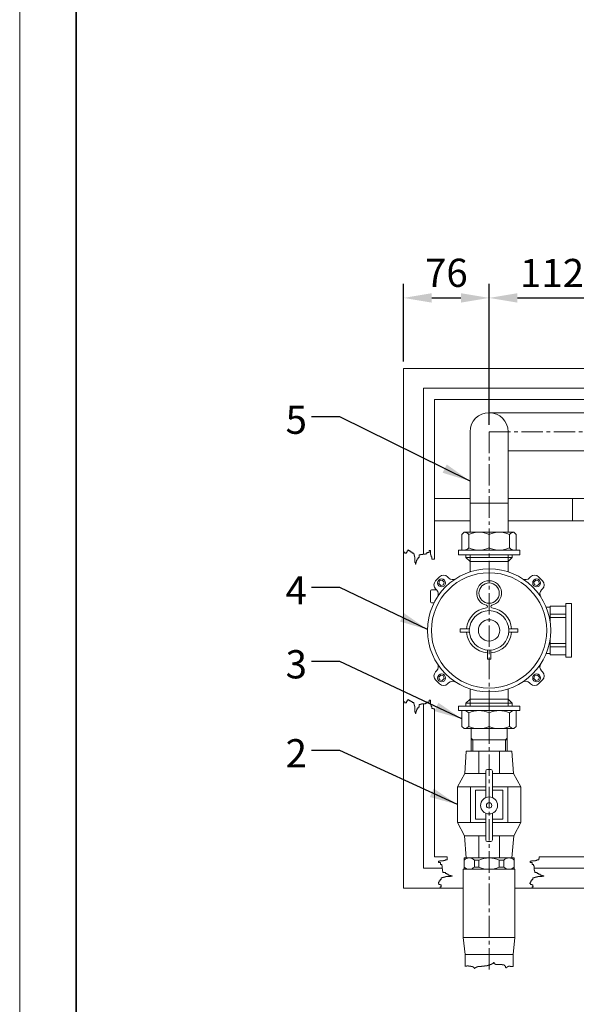
# Model space of a CAD drawing. Units: millimetres. Extents: x -3002 to 14123, y 0 to 2979.
# Drawn here: x 7169 to 7662, y 1226 to 2098 of the extents above; entities that cross this region are included whole.
import ezdxf

# ---------------------------------------------------------------- set-up
doc = ezdxf.new("R2010")
doc.units = ezdxf.units.MM
doc.linetypes.add('KÖZÉP2', pattern=[28.575, 19.05, -3.175, 3.175, -3.175])
doc.layers.get('Defpoints').update_dxf_attribs({"lineweight": 15})
for name, color, linetype, lineweight in [('keret', 140, 'Continuous', 35), ('közép', 1, 'KÖZÉP2', 15), ('szöveg', 92, 'Continuous', 15), ('tételszám', 12, 'Continuous', 15), ('vastag', 7, 'Continuous', 18), ('vékony', 1, 'Continuous', 15)]:
    doc.layers.add(name, color=color, linetype=linetype, lineweight=lineweight)
doc.styles.add('Arial', font='arial.ttf')
doc.styles.get("Standard").update_dxf_attribs({"font": 'arial.ttf'})
doc.dimstyles.new('K-1-10 T-1-1', dxfattribs={"dimtxt": 25, "dimasz": 25, "dimexe": 12.5, "dimexo": 6.25, "dimgap": 6.25, "dimtad": 1, "dimtxsty": 'Standard', "dimcen": 25, "dimadec": 0, "dimazin": 0, "dimtfac": 1, "dimtmove": 0, "dimatfit": 3, "dimfxl": 0, "dimarcsym": 0})
doc.dimstyles.new('K-6.4-1   T-1-1', dxfattribs={"dimtxt": 16, "dimasz": 16, "dimexe": 8, "dimexo": 4, "dimgap": 4, "dimtad": 1, "dimtxsty": 'Arial', "dimcen": 2.5, "dimadec": 0, "dimazin": 0, "dimtfac": 1, "dimtmove": 0, "dimatfit": 3, "dimfxl": 0, "dimarcsym": 0})

# ---------------------------------------------------------------- blocks, each defined once
blk = doc.blocks.new('*D50')
at = {"layer": 'Defpoints', "color": 0}
for p in [(7695.98, 1851.87), (7695.98, 1766.4), (7584.68, 1733.4)]:
    blk.add_point(p, dxfattribs=at)
at = {"layer": 'szöveg', "color": 0, "lineweight": -2}
for p, q in [((7584.68, 1739.65), (7584.68, 1864.37)), ((7695.98, 1772.65), (7695.98, 1864.37)), ((7609.68, 1851.87), (7670.98, 1851.87))]:
    blk.add_line(p, q, dxfattribs=at)
at = {"layer": 'szöveg', "color": 0}
for points in [[(7609.68, 1856.04), (7609.68, 1847.71), (7584.68, 1851.87)], [(7670.98, 1856.04), (7670.98, 1847.71), (7695.98, 1851.87)]]:
    blk.add_solid(points, dxfattribs=at)
at = {"layer": 'szöveg', "color": 0, "insert": (7640.33, 1870.67), "char_height": 25, "attachment_point": 5, "style": 'Arial'}
blk.add_mtext('112', dxfattribs=at)
blk = doc.blocks.new('*D51')
at = {"layer": 'Defpoints', "color": 0}
for p in [(7584.68, 1851.87), (7508.98, 1789.4), (7584.68, 1733.4)]:
    blk.add_point(p, dxfattribs=at)
at = {"layer": 'szöveg', "color": 0, "lineweight": -2}
for p, q in [((7508.98, 1795.65), (7508.98, 1864.37)), ((7584.68, 1739.65), (7584.68, 1864.37)), ((7533.98, 1851.87), (7559.68, 1851.87))]:
    blk.add_line(p, q, dxfattribs=at)
at = {"layer": 'szöveg', "color": 0}
for points in [[(7533.98, 1856.04), (7533.98, 1847.71), (7508.98, 1851.87)], [(7559.68, 1856.04), (7559.68, 1847.71), (7584.68, 1851.87)]]:
    blk.add_solid(points, dxfattribs=at)
at = {"layer": 'szöveg', "color": 0, "insert": (7546.83, 1870.89), "char_height": 25, "attachment_point": 5, "style": 'Arial'}
blk.add_mtext('76', dxfattribs=at)

msp = doc.modelspace()

# ---------------------------------------------------------------- linework, layer by layer
at = {"layer": 'keret'}
msp.add_line((7219.216, 2920), (7219.216, 50), dxfattribs=at)
at = {"layer": 'közép'}
for q in [(7584.679, 1256.142), (7929.129, 1733.4)]:
    msp.add_line((7584.679, 1733.4), q, dxfattribs=at)
at = {"layer": 'vastag'}
for p, q in [((7508.979, 1789.4), (7508.979, 1329.4)), ((8358.979, 1789.4), (7508.979, 1789.4)), ((7526.479, 1771.9), (7526.479, 1624.885)), ((7907.382, 1771.9), (7526.479, 1771.9)), ((7536.479, 1761.9), (7536.479, 1620.467)), ((7902.367, 1761.9), (7536.479, 1761.9)), ((7584.679, 1750.25), (7677.479, 1750.25)), ((7567.829, 1670.25), (7567.829, 1733.4)), ((7601.529, 1670.25), (7601.529, 1733.4)), ((7601.529, 1716.55), (7671.979, 1716.55)), ((7567.829, 1697.75), (7567.829, 1644.5)), ((7567.829, 1674.4), (7536.479, 1674.4)), ((7658.479, 1674.4), (7601.529, 1674.4)), ((7658.479, 1654.4), (7658.479, 1674.4)), ((7658.479, 1674.4), (7679.129, 1674.4)), ((7567.829, 1644.5), (7567.829, 1670.25)), ((7601.529, 1670.25), (7567.829, 1670.25)), ((7601.529, 1670.25), (7567.829, 1670.25)), ((7601.529, 1670.25), (7601.529, 1644.5)), ((7536.479, 1654.4), (7567.829, 1654.4)), ((7601.529, 1654.4), (7658.479, 1654.4)), ((7679.129, 1654.4), (7658.479, 1654.4)), ((7560.679, 1642.5), (7562.679, 1644.5)), ((7560.679, 1642.5), (7560.679, 1628.5)), ((7606.679, 1644.5), (7562.679, 1644.5)), ((7565.729, 1644.5), (7603.629, 1644.5)), ((7584.679, 1644.5), (7566.679, 1644.5)), ((7566.679, 1630.5), (7566.679, 1642.5)), ((7568.779, 1644.5), (7600.579, 1644.5)), ((7602.679, 1644.5), (7584.679, 1644.5)), ((7584.679, 1630.5), (7584.679, 1642.5)), ((7602.679, 1630.5), (7602.679, 1642.5)), ((7608.679, 1642.5), (7606.679, 1644.5)), ((7608.679, 1642.5), (7608.679, 1628.5)), ((7557.479, 1628.5), (7611.879, 1628.5)), ((7557.479, 1624.5), (7557.479, 1628.5)), ((7611.879, 1624.5), (7557.479, 1624.5)), ((7564.179, 1622), (7564.179, 1624.5)), ((7605.179, 1622), (7564.179, 1622)), ((7564.179, 1622), (7567.779, 1618.4)), ((7605.179, 1622), (7601.579, 1618.4)), ((7605.179, 1622), (7605.179, 1624.5)), ((7611.879, 1624.5), (7611.879, 1628.5)), ((7567.779, 1618.4), (7567.779, 1609.314)), ((7601.579, 1618.4), (7567.779, 1618.4)), ((7601.579, 1618.4), (7601.579, 1609.314)), ((7540.838, 1604.876), (7537.303, 1601.341)), ((7548.848, 1603.937), (7547.909, 1604.876)), ((7621.449, 1604.876), (7620.51, 1603.937)), ((7632.055, 1601.341), (7628.52, 1604.876)), ((7532.838, 1592.323), (7532.838, 1582.823)), ((7533.838, 1593.323), (7538.25, 1593.323)), ((7537.303, 1594.27), (7538.242, 1593.331)), ((7631.116, 1593.331), (7632.055, 1594.27)), ((7533.838, 1581.823), (7535.908, 1581.823)), ((7583.179, 1578.763), (7583.179, 1578.351)), ((7586.179, 1578.351), (7586.179, 1578.763)), ((7635.177, 1578), (7638.679, 1578)), ((7638.679, 1579), (7638.679, 1564.866)), ((7638.679, 1579), (7652.679, 1579)), ((7652.679, 1581.25), (7652.679, 1533.75)), ((7657.679, 1581.25), (7652.679, 1581.25)), ((7657.679, 1581.25), (7657.679, 1533.75)), ((7652.679, 1572), (7638.679, 1572)), ((7652.679, 1569), (7638.679, 1569)), ((7567.243, 1559), (7559.179, 1559)), ((7559.179, 1556), (7559.179, 1559)), ((7559.179, 1556), (7567.243, 1556)), ((7610.179, 1559), (7602.115, 1559)), ((7602.115, 1556), (7610.179, 1556)), ((7610.179, 1556), (7610.179, 1559)), ((7638.679, 1550.135), (7638.679, 1536)), ((7652.679, 1546), (7638.679, 1546)), ((7583.179, 1540.064), (7583.179, 1532)), ((7586.179, 1532), (7586.179, 1540.064)), ((7635.177, 1537), (7638.679, 1537)), ((7652.679, 1543), (7638.679, 1543)), ((7638.679, 1536), (7652.679, 1536)), ((7583.179, 1532), (7586.179, 1532)), ((7657.679, 1533.75), (7652.679, 1533.75)), ((7538.242, 1521.669), (7537.303, 1520.731)), ((7632.055, 1520.731), (7631.116, 1521.669)), ((7537.303, 1513.659), (7540.838, 1510.124)), ((7547.909, 1510.124), (7548.848, 1511.063)), ((7620.51, 1511.063), (7621.449, 1510.124)), ((7628.52, 1510.124), (7632.055, 1513.659)), ((7567.779, 1496.6), (7567.779, 1505.687)), ((7601.579, 1496.6), (7601.579, 1505.687)), ((7526.479, 1492.499), (7526.479, 1346.9)), ((7564.179, 1493), (7567.779, 1496.6)), ((7605.179, 1493), (7564.179, 1493)), ((7564.179, 1493), (7564.179, 1490.5)), ((7601.579, 1496.6), (7567.779, 1496.6)), ((7605.179, 1493), (7601.579, 1496.6)), ((7605.179, 1493), (7605.179, 1490.5)), ((7536.479, 1488.081), (7536.479, 1356.9)), ((7557.479, 1490.5), (7557.479, 1486.5)), ((7611.879, 1490.5), (7557.479, 1490.5)), ((7557.479, 1486.5), (7611.879, 1486.5)), ((7560.679, 1472.5), (7560.679, 1486.5)), ((7566.679, 1484.5), (7566.679, 1472.5)), ((7584.679, 1484.5), (7584.679, 1472.5)), ((7602.679, 1484.5), (7602.679, 1472.5)), ((7608.679, 1472.5), (7608.679, 1486.5)), ((7611.879, 1490.5), (7611.879, 1486.5)), ((7560.679, 1472.5), (7562.679, 1470.5)), ((7606.679, 1470.5), (7562.679, 1470.5)), ((7584.679, 1470.5), (7566.679, 1470.5)), ((7568.779, 1470.5), (7600.579, 1470.5)), ((7568.779, 1450.5), (7568.779, 1470.5)), ((7602.679, 1470.5), (7584.679, 1470.5)), ((7600.579, 1470.5), (7600.579, 1450.5)), ((7608.679, 1472.5), (7606.679, 1470.5)), ((7600.579, 1460.5), (7568.779, 1460.5)), ((7564.44, 1450.5), (7563.109, 1430.813)), ((7584.679, 1450.5), (7564.44, 1450.5)), ((7604.179, 1450.5), (7565.179, 1450.5)), ((7575.569, 1430.813), (7575.569, 1450.5)), ((7604.918, 1450.5), (7584.679, 1450.5)), ((7593.789, 1450.5), (7593.789, 1430.813)), ((7593.789, 1430.813), (7593.789, 1450.5)), ((7593.789, 1450.5), (7593.789, 1430.813)), ((7606.249, 1430.813), (7604.918, 1450.5)), ((7556.661, 1419), (7563.109, 1430.813)), ((7563.109, 1430.813), (7581.679, 1430.813)), ((7581.679, 1409.482), (7581.679, 1432.982)), ((7583.179, 1434.482), (7586.179, 1434.482)), ((7587.679, 1409.482), (7587.679, 1432.982)), ((7587.679, 1430.813), (7606.249, 1430.813)), ((7606.249, 1430.813), (7612.697, 1419)), ((7581.679, 1395.583), (7581.679, 1372.083)), ((7587.679, 1395.583), (7587.679, 1372.083)), ((7556.661, 1387.5), (7562.775, 1375.688)), ((7612.697, 1387.5), (7606.583, 1375.688)), ((7562.775, 1375.688), (7564.44, 1356)), ((7581.679, 1375.688), (7562.775, 1375.688)), ((7575.569, 1356), (7575.569, 1375.688)), ((7583.179, 1370.583), (7586.179, 1370.583)), ((7606.583, 1375.688), (7587.679, 1375.688)), ((7593.789, 1356), (7593.789, 1375.688)), ((7604.918, 1356), (7606.583, 1375.688)), ((7536.479, 1356.9), (7547.684, 1356.9)), ((7562.479, 1346), (7562.479, 1356)), ((7562.479, 1356), (7584.679, 1356)), ((7571.679, 1354), (7575.679, 1354)), ((7571.679, 1354), (7571.679, 1348)), ((7575.679, 1354), (7575.679, 1348)), ((7584.679, 1356), (7606.879, 1356)), ((7593.679, 1354), (7597.679, 1354)), ((7593.679, 1354), (7593.679, 1348)), ((7597.679, 1354), (7597.679, 1348)), ((7606.879, 1346), (7606.879, 1356)), ((7628.894, 1356.9), (8331.479, 1356.9)), ((7526.479, 1346.9), (7543.266, 1346.9)), ((7561.779, 1285.499), (7561.779, 1346)), ((7561.779, 1346), (7607.579, 1346)), ((7562.479, 1346), (7606.879, 1346)), ((7571.679, 1348), (7575.679, 1348)), ((7593.679, 1348), (7597.679, 1348)), ((7607.579, 1346), (7607.579, 1285.499)), ((7624.476, 1346.9), (8341.479, 1346.9)), ((7508.979, 1329.4), (7561.779, 1329.4)), ((7508.979, 1329.4), (7561.779, 1329.4)), ((7607.579, 1329.4), (8358.979, 1329.4)), ((7607.579, 1329.4), (8358.979, 1329.4)), ((7607.579, 1285.499), (7561.779, 1285.499)), ((7563.479, 1270.499), (7561.779, 1285.499)), ((7605.879, 1270.499), (7607.579, 1285.499)), ((7563.479, 1270.499), (7563.479, 1259.947)), ((7563.479, 1270.499), (7605.879, 1270.499)), ((7605.879, 1270.499), (7605.879, 1259.807))]:
    msp.add_line(p, q, dxfattribs=at)
for points in [[(7544.374, 1597.805), (7545.021, 1600.22), (7543.253, 1601.988), (7540.838, 1601.341), (7540.191, 1598.926), (7541.959, 1597.158)], [(7624.984, 1597.805), (7627.399, 1597.158), (7629.167, 1598.926), (7628.52, 1601.341), (7626.105, 1601.988), (7624.337, 1600.22)], [(7544.374, 1517.195), (7541.959, 1517.842), (7540.191, 1516.074), (7540.838, 1513.659), (7543.253, 1513.012), (7545.021, 1514.78)], [(7624.984, 1517.195), (7624.337, 1514.78), (7626.105, 1513.012), (7628.52, 1513.659), (7629.167, 1516.074), (7627.399, 1517.842)], [(7568.101, 1387.5), (7568.101, 1419), (7556.661, 1419), (7556.661, 1387.5)], [(7612.697, 1387.5), (7612.697, 1419), (7601.257, 1419), (7601.257, 1387.5)]]:
    msp.add_lwpolyline(points, close=True, dxfattribs=at)
for points in [[(7581.679, 1419), (7568.101, 1419), (7568.101, 1387.5), (7581.679, 1387.5)], [(7581.679, 1416), (7572.601, 1416), (7572.601, 1390.5), (7581.679, 1390.5)], [(7587.679, 1387.5), (7601.257, 1387.5), (7601.257, 1419), (7587.679, 1419)], [(7587.679, 1390.5), (7596.757, 1390.5), (7596.757, 1416), (7587.679, 1416)]]:
    msp.add_lwpolyline(points, dxfattribs=at)
for centre, radius in [((7584.679, 1557.5), 54.5), ((7584.679, 1557.5), 51), ((7542.606, 1599.573), 3.5), ((7584.679, 1590.5), 9), ((7626.752, 1599.573), 3.5), ((7584.679, 1557.5), 17.5), ((7584.679, 1557.5), 9.5), ((7542.606, 1515.427), 3.5), ((7626.752, 1515.427), 3.5), ((7584.679, 1402.532), 7.57), ((7584.679, 1402.532), 2.404)]:
    msp.add_circle(centre, radius, dxfattribs=at)
for centre, radius, start, end in [((7584.679, 1733.4), 16.85, 0, 180), ((7561.679, 1637.5), 7.071, 45, 81.869898), ((7575.679, 1623.25), 21.25, 64.942385, 115.057615), ((7593.679, 1623.25), 21.25, 64.942385, 115.057615), ((7607.679, 1637.5), 7.071, 98.130102, 135), ((7561.679, 1635.5), 7.071, 278.130102, 315), ((7575.679, 1649.75), 21.25, 244.942385, 295.057615), ((7593.679, 1649.75), 21.25, 244.942385, 295.057615), ((7607.679, 1635.5), 7.071, 225, 261.869898), ((7544.374, 1601.341), 5, 45, 135), ((7624.984, 1601.341), 5, 45, 135), ((7540.838, 1597.805), 5, 135, 225), ((7552.384, 1607.473), 5, 225, 302.872723), ((7584.679, 1590.5), 11, 282.024699, 257.975301), ((7616.974, 1607.473), 5, 237.127277, 315), ((7628.52, 1597.805), 5, 315, 45), ((7533.838, 1592.323), 1, 90, 180), ((7534.706, 1589.795), 5, 327.127277, 45), ((7634.652, 1589.795), 5, 135, 212.872723), ((7533.838, 1582.823), 1, 180, 270), ((7582.179, 1578.351), 1, 276.837141, 0), ((7582.179, 1578.763), 1, 0, 77.975301), ((7587.179, 1578.763), 1, 102.024699, 180), ((7587.179, 1578.351), 1, 180, 263.162859), ((7584.679, 1557.5), 20, 96.837141, 175.698778), ((7584.679, 1557.5), 20, 4.301222, 83.162859), ((7584.679, 1557.5), 20, 184.301222, 265.698778), ((7584.679, 1557.5), 20, 274.301222, 355.698778), ((7534.706, 1525.205), 5, 315, 32.872723), ((7634.652, 1525.205), 5, 147.127277, 225), ((7540.838, 1517.195), 5, 135, 225), ((7628.52, 1517.195), 5, 315, 45), ((7544.374, 1513.659), 5, 225, 315), ((7552.384, 1507.527), 5, 57.127277, 135), ((7616.974, 1507.527), 5, 45, 122.872723), ((7624.984, 1513.659), 5, 225, 315), ((7561.679, 1479.5), 7.071, 45, 81.869898), ((7575.679, 1465.25), 21.25, 64.942385, 115.057615), ((7593.679, 1465.25), 21.25, 64.942385, 115.057615), ((7607.679, 1479.5), 7.071, 98.130102, 135), ((7561.679, 1477.5), 7.071, 278.130102, 315), ((7575.679, 1491.75), 21.25, 244.942385, 295.057615), ((7593.679, 1491.75), 21.25, 244.942385, 295.057615), ((7607.679, 1477.5), 7.071, 225, 261.869898), ((7583.179, 1432.982), 1.5, 90, 180), ((7586.179, 1432.982), 1.5, 0, 90), ((7583.179, 1372.083), 1.5, 180, 270), ((7586.179, 1372.083), 1.5, 270, 0), ((7567.079, 1349.71), 6.29, 43.002869, 136.997131), ((7584.679, 1334.75), 21.25, 64.942385, 115.057615), ((7602.279, 1349.71), 6.29, 43.002869, 136.997131), ((7567.079, 1352.29), 6.29, 223.002869, 316.997131), ((7584.679, 1367.25), 21.25, 244.942385, 295.057615), ((7602.279, 1352.29), 6.29, 223.002869, 316.997131)]:
    msp.add_arc(centre, radius, start, end, dxfattribs=at)
at = {"layer": 'vékony'}
for p, q in [((7169.216, 2970), (7169.216, 0)), ((7510.006, 1626.676), (7508.979, 1626.676)), ((7510.006, 1625.482), (7510.006, 1626.676)), ((7511.676, 1625.84), (7510.006, 1625.84)), ((7510.006, 1625.84), (7510.006, 1625.482)), ((7512.034, 1626.915), (7511.676, 1626.915)), ((7511.676, 1626.915), (7511.676, 1625.84)), ((7512.988, 1627.99), (7512.034, 1627.99)), ((7512.034, 1627.99), (7512.034, 1626.915)), ((7512.988, 1628.228), (7512.988, 1629.064)), ((7512.988, 1629.064), (7512.988, 1627.99)), ((7514.301, 1628.228), (7512.988, 1628.228)), ((7514.301, 1627.631), (7514.301, 1628.228)), ((7515.374, 1627.631), (7514.301, 1627.631)), ((7515.374, 1626.915), (7515.374, 1627.631)), ((7516.448, 1626.915), (7515.374, 1626.915)), ((7516.448, 1625.96), (7516.448, 1626.915)), ((7517.999, 1625.96), (7516.448, 1625.96)), ((7517.999, 1624.885), (7517.999, 1625.96)), ((7518.357, 1624.885), (7517.999, 1624.885)), ((7518.357, 1623.81), (7518.357, 1624.885)), ((7518.715, 1623.81), (7518.357, 1623.81)), ((7518.715, 1622.736), (7518.715, 1623.81)), ((7518.834, 1622.736), (7518.715, 1622.736)), ((7518.834, 1621.661), (7518.834, 1622.736)), ((7519.073, 1621.661), (7518.834, 1621.661)), ((7519.073, 1617.601), (7519.073, 1621.661)), ((7522.652, 1622.019), (7521.817, 1622.019)), ((7521.817, 1622.019), (7521.817, 1620.945)), ((7523.845, 1624.288), (7522.652, 1624.288)), ((7522.652, 1624.288), (7522.652, 1622.019)), ((7524.919, 1624.646), (7523.845, 1624.646)), ((7523.845, 1624.646), (7523.845, 1624.288)), ((7525.993, 1624.766), (7524.919, 1624.766)), ((7524.919, 1624.766), (7524.919, 1624.646)), ((7528.498, 1624.885), (7525.993, 1624.885)), ((7525.993, 1624.885), (7525.993, 1624.766)), ((7529.691, 1625.363), (7528.498, 1625.363)), ((7528.498, 1625.363), (7528.498, 1624.885)), ((7531.6, 1626.437), (7529.691, 1626.437)), ((7529.691, 1626.437), (7529.691, 1625.363)), ((7532.793, 1628.228), (7531.6, 1628.228)), ((7531.6, 1628.228), (7531.6, 1626.437)), ((7532.793, 1627.154), (7532.793, 1628.228)), ((7532.912, 1627.154), (7532.793, 1627.154)), ((7532.912, 1624.766), (7532.912, 1627.154)), ((7533.032, 1624.766), (7532.912, 1624.766)), ((7533.032, 1623.691), (7533.032, 1624.766)), ((7533.27, 1623.691), (7533.032, 1623.691)), ((7533.27, 1622.497), (7533.27, 1623.691)), ((7533.986, 1622.497), (7533.27, 1622.497)), ((7533.986, 1620.706), (7533.986, 1622.497)), ((7567.779, 1618.4), (7567.779, 1624.5)), ((7601.579, 1618.4), (7601.579, 1624.5)), ((7519.55, 1617.601), (7519.073, 1617.601)), ((7519.55, 1616.288), (7519.55, 1617.601)), ((7519.789, 1616.288), (7519.55, 1616.288)), ((7520.147, 1617.363), (7519.789, 1617.363)), ((7519.789, 1617.363), (7519.789, 1616.288)), ((7520.505, 1618.437), (7520.147, 1618.437)), ((7520.147, 1618.437), (7520.147, 1617.363)), ((7521.101, 1619.631), (7520.505, 1619.631)), ((7520.505, 1619.631), (7520.505, 1618.437)), ((7521.817, 1620.945), (7521.101, 1620.945)), ((7521.101, 1620.945), (7521.101, 1619.631)), ((7535.06, 1620.706), (7533.986, 1620.706)), ((7535.06, 1620.467), (7535.06, 1620.706)), ((7536.479, 1620.467), (7535.06, 1620.467)), ((7510.006, 1494.29), (7508.979, 1494.29)), ((7510.006, 1493.096), (7510.006, 1494.29)), ((7510.006, 1493.454), (7510.006, 1493.096)), ((7511.676, 1493.454), (7510.006, 1493.454)), ((7511.676, 1494.529), (7511.676, 1493.454)), ((7512.034, 1494.529), (7511.676, 1494.529)), ((7512.034, 1495.604), (7512.034, 1494.529)), ((7512.988, 1495.604), (7512.034, 1495.604)), ((7512.988, 1496.678), (7512.988, 1495.604)), ((7512.988, 1495.842), (7512.988, 1496.678)), ((7514.301, 1495.842), (7512.988, 1495.842)), ((7514.301, 1495.245), (7514.301, 1495.842)), ((7515.374, 1495.245), (7514.301, 1495.245)), ((7515.374, 1494.529), (7515.374, 1495.245)), ((7516.448, 1494.529), (7515.374, 1494.529)), ((7516.448, 1493.574), (7516.448, 1494.529)), ((7517.999, 1493.574), (7516.448, 1493.574)), ((7517.999, 1492.499), (7517.999, 1493.574)), ((7518.357, 1492.499), (7517.999, 1492.499)), ((7518.357, 1491.424), (7518.357, 1492.499)), ((7518.715, 1491.424), (7518.357, 1491.424)), ((7518.715, 1490.35), (7518.715, 1491.424)), ((7522.652, 1491.902), (7522.652, 1489.633)), ((7523.845, 1491.902), (7522.652, 1491.902)), ((7523.845, 1492.26), (7523.845, 1491.902)), ((7524.919, 1492.26), (7523.845, 1492.26)), ((7524.919, 1492.38), (7524.919, 1492.26)), ((7525.993, 1492.38), (7524.919, 1492.38)), ((7525.993, 1492.499), (7525.993, 1492.38)), ((7528.498, 1492.499), (7525.993, 1492.499)), ((7528.498, 1492.977), (7528.498, 1492.499)), ((7529.691, 1492.977), (7528.498, 1492.977)), ((7529.691, 1494.051), (7529.691, 1492.977)), ((7531.6, 1494.051), (7529.691, 1494.051)), ((7531.6, 1495.842), (7531.6, 1494.051)), ((7532.793, 1495.842), (7531.6, 1495.842)), ((7532.793, 1494.768), (7532.793, 1495.842)), ((7532.912, 1494.768), (7532.793, 1494.768)), ((7532.912, 1492.38), (7532.912, 1494.768)), ((7533.032, 1492.38), (7532.912, 1492.38)), ((7533.032, 1491.305), (7533.032, 1492.38)), ((7533.27, 1491.305), (7533.032, 1491.305)), ((7533.27, 1490.111), (7533.27, 1491.305)), ((7567.779, 1496.6), (7567.779, 1490.5)), ((7601.579, 1496.6), (7601.579, 1490.5)), ((7518.834, 1490.35), (7518.715, 1490.35)), ((7518.834, 1489.275), (7518.834, 1490.35)), ((7519.073, 1489.275), (7518.834, 1489.275)), ((7519.073, 1485.215), (7519.073, 1489.275)), ((7519.55, 1485.215), (7519.073, 1485.215)), ((7519.55, 1483.902), (7519.55, 1485.215)), ((7519.789, 1483.902), (7519.55, 1483.902)), ((7519.789, 1484.977), (7519.789, 1483.902)), ((7520.147, 1484.977), (7519.789, 1484.977)), ((7520.147, 1486.051), (7520.147, 1484.977)), ((7520.505, 1486.051), (7520.147, 1486.051)), ((7520.505, 1487.245), (7520.505, 1486.051)), ((7521.101, 1487.245), (7520.505, 1487.245)), ((7521.101, 1488.559), (7521.101, 1487.245)), ((7521.817, 1488.559), (7521.101, 1488.559)), ((7521.817, 1489.633), (7521.817, 1488.559)), ((7522.652, 1489.633), (7521.817, 1489.633)), ((7533.986, 1490.111), (7533.27, 1490.111)), ((7533.986, 1488.32), (7533.986, 1490.111)), ((7535.06, 1488.32), (7533.986, 1488.32)), ((7535.06, 1488.081), (7535.06, 1488.32)), ((7536.479, 1488.081), (7535.06, 1488.081)), ((7568.779, 1462), (7570.279, 1460.5)), ((7570.279, 1450.5), (7570.279, 1460.5)), ((7600.579, 1462), (7599.079, 1460.5)), ((7599.079, 1460.5), (7599.079, 1450.5)), ((7540.997, 1353.214), (7539.923, 1353.214)), ((7539.923, 1353.214), (7539.923, 1352.021)), ((7539.923, 1352.021), (7541.714, 1352.021)), ((7543.385, 1353.333), (7540.997, 1353.333)), ((7540.997, 1353.333), (7540.997, 1353.214)), ((7541.714, 1352.021), (7541.714, 1350.112)), ((7544.46, 1353.453), (7543.385, 1353.453)), ((7543.385, 1353.453), (7543.385, 1353.333)), ((7545.654, 1353.691), (7544.46, 1353.691)), ((7544.46, 1353.691), (7544.46, 1353.453)), ((7547.445, 1354.407), (7545.654, 1354.407)), ((7545.654, 1354.407), (7545.654, 1353.691)), ((7547.684, 1355.481), (7547.445, 1355.481)), ((7547.445, 1355.481), (7547.445, 1354.407)), ((7547.684, 1356.9), (7547.684, 1355.481)), ((7621.132, 1353.214), (7621.132, 1352.021)), ((7622.207, 1353.214), (7621.132, 1353.214)), ((7621.132, 1352.021), (7622.923, 1352.021)), ((7622.207, 1353.333), (7622.207, 1353.214)), ((7624.595, 1353.333), (7622.207, 1353.333)), ((7622.923, 1352.021), (7622.923, 1350.112)), ((7624.595, 1353.453), (7624.595, 1353.333)), ((7625.67, 1353.453), (7624.595, 1353.453)), ((7625.67, 1353.691), (7625.67, 1353.453)), ((7626.864, 1353.691), (7625.67, 1353.691)), ((7626.864, 1354.407), (7626.864, 1353.691)), ((7628.655, 1354.407), (7626.864, 1354.407)), ((7628.655, 1355.481), (7628.655, 1354.407)), ((7628.894, 1355.481), (7628.655, 1355.481)), ((7628.894, 1356.9), (7628.894, 1355.481)), ((7541.714, 1350.112), (7542.788, 1350.112)), ((7542.788, 1350.112), (7542.788, 1348.919)), ((7542.788, 1348.919), (7543.266, 1348.919)), ((7543.266, 1348.919), (7543.266, 1346.414)), ((7543.266, 1346.414), (7543.385, 1346.414)), ((7543.385, 1346.414), (7543.385, 1345.34)), ((7543.385, 1345.34), (7543.505, 1345.34)), ((7543.505, 1345.34), (7543.505, 1344.266)), ((7543.505, 1344.266), (7543.863, 1344.266)), ((7543.863, 1344.266), (7543.863, 1343.073)), ((7543.863, 1343.073), (7546.132, 1343.073)), ((7546.132, 1343.073), (7546.132, 1342.238)), ((7622.923, 1350.112), (7623.998, 1350.112)), ((7623.998, 1350.112), (7623.998, 1348.919)), ((7623.998, 1348.919), (7624.476, 1348.919)), ((7624.476, 1348.919), (7624.476, 1346.414)), ((7624.476, 1346.414), (7624.595, 1346.414)), ((7624.595, 1346.414), (7624.595, 1345.34)), ((7624.595, 1345.34), (7624.714, 1345.34)), ((7624.714, 1345.34), (7624.714, 1344.266)), ((7624.714, 1344.266), (7625.073, 1344.266)), ((7625.073, 1344.266), (7625.073, 1343.073)), ((7625.073, 1343.073), (7627.341, 1343.073)), ((7627.341, 1343.073), (7627.341, 1342.238)), ((7540.52, 1334.722), (7539.923, 1334.722)), ((7539.923, 1334.722), (7539.923, 1333.409)), ((7541.236, 1335.795), (7540.52, 1335.795)), ((7540.52, 1335.795), (7540.52, 1334.722)), ((7542.191, 1336.869), (7541.236, 1336.869)), ((7541.236, 1336.869), (7541.236, 1335.795)), ((7543.266, 1338.42), (7542.191, 1338.42)), ((7542.191, 1338.42), (7542.191, 1336.869)), ((7544.341, 1338.778), (7543.266, 1338.778)), ((7543.266, 1338.778), (7543.266, 1338.42)), ((7545.415, 1339.136), (7544.341, 1339.136)), ((7544.341, 1339.136), (7544.341, 1338.778)), ((7546.49, 1339.255), (7545.415, 1339.255)), ((7545.415, 1339.255), (7545.415, 1339.136)), ((7546.132, 1342.238), (7547.206, 1342.238)), ((7550.55, 1339.494), (7546.49, 1339.494)), ((7546.49, 1339.494), (7546.49, 1339.255)), ((7547.206, 1342.238), (7547.206, 1341.522)), ((7547.206, 1341.522), (7548.52, 1341.522)), ((7548.52, 1341.522), (7548.52, 1340.926)), ((7548.52, 1340.926), (7549.714, 1340.926)), ((7549.714, 1340.926), (7549.714, 1340.568)), ((7549.714, 1340.568), (7550.789, 1340.568)), ((7551.863, 1339.971), (7550.55, 1339.971)), ((7550.55, 1339.971), (7550.55, 1339.494)), ((7550.789, 1340.568), (7550.789, 1340.21)), ((7550.789, 1340.21), (7551.863, 1340.21)), ((7551.863, 1340.21), (7551.863, 1339.971)), ((7621.132, 1334.722), (7621.132, 1333.409)), ((7621.729, 1334.722), (7621.132, 1334.722)), ((7621.729, 1335.795), (7621.729, 1334.722)), ((7622.446, 1335.795), (7621.729, 1335.795)), ((7622.446, 1336.869), (7622.446, 1335.795)), ((7623.401, 1336.869), (7622.446, 1336.869)), ((7623.401, 1338.42), (7623.401, 1336.869)), ((7624.476, 1338.42), (7623.401, 1338.42)), ((7624.476, 1338.778), (7624.476, 1338.42)), ((7625.55, 1338.778), (7624.476, 1338.778)), ((7625.55, 1339.136), (7625.55, 1338.778)), ((7626.625, 1339.136), (7625.55, 1339.136)), ((7626.625, 1339.255), (7626.625, 1339.136)), ((7627.7, 1339.255), (7626.625, 1339.255)), ((7627.341, 1342.238), (7628.416, 1342.238)), ((7627.7, 1339.494), (7627.7, 1339.255)), ((7631.759, 1339.494), (7627.7, 1339.494)), ((7628.416, 1342.238), (7628.416, 1341.522)), ((7628.416, 1341.522), (7629.729, 1341.522)), ((7629.729, 1341.522), (7629.729, 1340.926)), ((7629.729, 1340.926), (7630.924, 1340.926)), ((7630.924, 1340.926), (7630.924, 1340.568)), ((7630.924, 1340.568), (7631.998, 1340.568)), ((7631.759, 1339.971), (7631.759, 1339.494)), ((7633.073, 1339.971), (7631.759, 1339.971)), ((7631.998, 1340.568), (7631.998, 1340.21)), ((7631.998, 1340.21), (7633.073, 1340.21)), ((7633.073, 1340.21), (7633.073, 1339.971)), ((7540.161, 1333.409), (7540.161, 1332.455)), ((7540.161, 1332.455), (7541.236, 1332.455)), ((7541.236, 1332.455), (7541.236, 1332.097)), ((7541.236, 1332.097), (7542.311, 1332.097)), ((7542.669, 1330.427), (7541.475, 1330.427)), ((7541.475, 1330.427), (7541.475, 1329.4)), ((7542.311, 1332.097), (7542.311, 1330.427)), ((7542.311, 1330.427), (7542.669, 1330.427)), ((7620.296, 1333.409), (7621.371, 1333.409)), ((7621.132, 1333.409), (7620.296, 1333.409)), ((7621.371, 1333.409), (7621.371, 1332.455)), ((7621.371, 1332.455), (7622.446, 1332.455)), ((7622.446, 1332.455), (7622.446, 1332.097)), ((7622.446, 1332.097), (7623.52, 1332.097)), ((7622.685, 1330.427), (7622.685, 1329.4)), ((7623.879, 1330.427), (7622.685, 1330.427)), ((7623.52, 1332.097), (7623.52, 1330.427)), ((7623.52, 1330.427), (7623.879, 1330.427)), ((7563.479, 1259.947), (7563.536, 1259.947)), ((7563.536, 1259.947), (7563.536, 1260.088)), ((7563.536, 1260.088), (7563.957, 1260.088)), ((7563.957, 1260.088), (7563.957, 1260.228)), ((7563.957, 1260.228), (7564.942, 1260.228)), ((7564.942, 1260.228), (7564.942, 1260.369)), ((7564.942, 1260.369), (7566.559, 1260.369)), ((7566.559, 1260.369), (7566.559, 1260.299)), ((7566.559, 1260.299), (7566.91, 1260.299)), ((7566.91, 1260.299), (7566.91, 1260.228)), ((7566.91, 1260.228), (7567.543, 1260.228)), ((7567.543, 1260.228), (7567.543, 1260.158)), ((7567.543, 1260.158), (7567.754, 1260.158)), ((7567.754, 1260.158), (7567.754, 1260.088)), ((7567.754, 1260.088), (7568.457, 1260.088)), ((7568.457, 1260.088), (7568.457, 1260.018)), ((7568.457, 1260.018), (7568.808, 1260.018)), ((7568.808, 1260.018), (7568.808, 1259.947)), ((7568.808, 1259.947), (7569.511, 1259.947)), ((7569.511, 1259.947), (7569.511, 1259.807)), ((7569.511, 1259.807), (7569.863, 1259.807)), ((7569.863, 1259.807), (7569.863, 1259.596)), ((7569.863, 1259.596), (7570.355, 1259.596)), ((7570.355, 1259.596), (7570.355, 1259.526)), ((7570.355, 1259.526), (7570.566, 1259.526)), ((7570.566, 1259.526), (7570.566, 1259.456)), ((7570.566, 1259.456), (7570.847, 1259.456)), ((7570.847, 1259.456), (7570.847, 1259.245)), ((7570.847, 1259.245), (7571.058, 1259.245)), ((7571.058, 1259.245), (7571.058, 1259.175)), ((7571.058, 1259.175), (7571.269, 1259.175)), ((7571.269, 1259.175), (7571.269, 1258.823)), ((7571.269, 1258.823), (7571.691, 1258.823)), ((7571.691, 1258.823), (7571.691, 1258.472)), ((7571.691, 1258.472), (7571.761, 1258.472)), ((7571.761, 1258.472), (7571.761, 1258.261)), ((7571.761, 1258.261), (7572.113, 1258.261)), ((7572.113, 1258.261), (7572.113, 1258.402)), ((7572.113, 1258.402), (7572.324, 1258.402)), ((7572.324, 1258.402), (7572.324, 1258.613)), ((7572.324, 1258.613), (7572.535, 1258.613)), ((7572.535, 1258.613), (7572.535, 1258.823)), ((7572.535, 1258.823), (7572.746, 1258.823)), ((7572.746, 1258.823), (7572.746, 1259.034)), ((7572.746, 1259.034), (7573.167, 1259.034)), ((7573.167, 1259.034), (7573.167, 1259.245)), ((7573.167, 1259.245), (7573.378, 1259.245)), ((7573.378, 1259.245), (7573.378, 1259.385)), ((7573.378, 1259.385), (7573.589, 1259.385)), ((7573.589, 1259.385), (7573.589, 1259.456)), ((7573.589, 1259.456), (7573.8, 1259.456)), ((7573.8, 1259.456), (7573.8, 1259.596)), ((7573.8, 1259.596), (7574.222, 1259.596)), ((7574.222, 1259.596), (7574.222, 1259.737)), ((7574.222, 1259.737), (7574.574, 1259.737)), ((7574.574, 1259.737), (7574.574, 1259.877)), ((7574.574, 1259.877), (7575.487, 1259.877)), ((7575.487, 1259.877), (7575.487, 1260.018)), ((7575.487, 1260.018), (7577.808, 1260.018)), ((7577.808, 1260.018), (7577.808, 1260.158)), ((7577.808, 1260.158), (7579.846, 1260.158)), ((7579.846, 1260.158), (7579.846, 1260.299)), ((7579.846, 1260.299), (7580.69, 1260.299)), ((7580.69, 1260.299), (7580.69, 1260.439)), ((7580.69, 1260.439), (7581.955, 1260.439)), ((7581.955, 1260.439), (7581.955, 1260.58)), ((7581.955, 1260.58), (7582.237, 1260.58)), ((7582.237, 1260.58), (7582.237, 1260.65)), ((7582.237, 1260.65), (7583.01, 1260.65)), ((7583.01, 1260.65), (7583.01, 1260.79)), ((7583.01, 1260.79), (7583.713, 1260.79)), ((7583.713, 1260.79), (7583.713, 1260.931)), ((7583.713, 1260.931), (7583.994, 1260.931)), ((7583.994, 1260.931), (7583.994, 1261.001)), ((7583.994, 1261.001), (7584.627, 1261.001)), ((7584.627, 1261.001), (7584.627, 1261.142)), ((7584.627, 1261.142), (7584.838, 1261.142)), ((7584.838, 1261.142), (7584.838, 1261.212)), ((7584.838, 1261.212), (7585.33, 1261.212)), ((7585.33, 1261.212), (7585.33, 1261.352)), ((7585.33, 1261.352), (7585.541, 1261.352)), ((7585.541, 1261.352), (7585.541, 1261.422)), ((7585.541, 1261.422), (7585.752, 1261.422)), ((7585.752, 1261.422), (7585.752, 1261.563)), ((7585.752, 1261.563), (7585.963, 1261.563)), ((7585.963, 1261.563), (7585.963, 1261.633)), ((7585.963, 1261.633), (7586.174, 1261.633)), ((7586.174, 1261.633), (7586.174, 1261.774)), ((7586.174, 1261.774), (7586.385, 1261.774)), ((7586.385, 1261.774), (7586.385, 1261.844)), ((7586.385, 1261.844), (7586.596, 1261.844)), ((7586.596, 1261.844), (7586.596, 1261.984)), ((7586.596, 1261.984), (7586.807, 1261.984)), ((7586.807, 1261.984), (7586.807, 1262.055)), ((7586.807, 1262.055), (7587.158, 1262.055)), ((7587.158, 1262.055), (7587.158, 1262.265)), ((7587.158, 1262.265), (7587.51, 1262.265)), ((7587.51, 1262.265), (7587.51, 1262.336)), ((7587.51, 1262.336), (7587.791, 1262.336)), ((7587.791, 1262.336), (7587.791, 1262.617)), ((7587.791, 1262.617), (7588.142, 1262.617)), ((7588.142, 1262.617), (7588.142, 1263.038)), ((7588.142, 1263.038), (7588.424, 1263.038)), ((7588.424, 1263.038), (7588.424, 1263.249)), ((7588.424, 1263.249), (7588.635, 1263.249)), ((7588.635, 1263.249), (7588.635, 1263.53)), ((7588.635, 1263.53), (7588.986, 1263.53)), ((7588.986, 1263.53), (7588.986, 1263.811)), ((7588.986, 1263.811), (7588.986, 1263.53)), ((7588.986, 1263.53), (7589.127, 1263.53)), ((7589.127, 1263.53), (7589.127, 1262.687)), ((7589.127, 1262.687), (7589.197, 1262.687)), ((7589.197, 1262.687), (7589.197, 1262.336)), ((7589.197, 1262.336), (7589.549, 1262.336)), ((7589.549, 1262.336), (7589.549, 1262.265)), ((7589.549, 1262.265), (7589.9, 1262.265)), ((7589.9, 1262.265), (7589.9, 1261.984)), ((7589.9, 1261.984), (7590.252, 1261.984)), ((7590.252, 1261.984), (7590.252, 1261.844)), ((7590.252, 1261.844), (7590.462, 1261.844)), ((7590.462, 1261.844), (7590.462, 1261.774)), ((7590.462, 1261.774), (7591.166, 1261.774)), ((7591.166, 1261.774), (7591.166, 1261.703)), ((7591.166, 1261.703), (7592.501, 1261.703)), ((7592.501, 1261.703), (7592.501, 1261.633)), ((7592.501, 1261.633), (7595.524, 1261.633)), ((7595.524, 1261.633), (7595.524, 1261.563)), ((7595.524, 1261.563), (7596.298, 1261.563)), ((7596.298, 1261.563), (7596.298, 1261.493)), ((7596.298, 1261.493), (7596.72, 1261.493)), ((7596.72, 1261.493), (7596.72, 1261.422)), ((7596.72, 1261.422), (7597.212, 1261.422)), ((7597.212, 1261.422), (7597.212, 1261.352)), ((7597.212, 1261.352), (7597.704, 1261.352)), ((7597.704, 1261.352), (7597.704, 1261.282)), ((7597.704, 1261.282), (7597.915, 1261.282)), ((7597.915, 1261.282), (7597.915, 1261.212)), ((7597.915, 1261.212), (7598.126, 1261.212)), ((7598.126, 1261.212), (7598.126, 1261.071)), ((7598.126, 1261.071), (7598.337, 1261.071)), ((7598.337, 1261.071), (7598.337, 1260.58)), ((7598.337, 1260.58), (7598.759, 1260.58)), ((7598.759, 1260.58), (7598.759, 1260.299)), ((7598.759, 1260.299), (7598.829, 1260.299)), ((7598.829, 1260.299), (7598.829, 1260.088)), ((7598.829, 1260.088), (7599.251, 1260.088)), ((7599.251, 1260.088), (7599.251, 1259.175)), ((7599.251, 1259.175), (7599.391, 1259.175)), ((7599.391, 1259.175), (7599.391, 1258.894)), ((7599.391, 1258.894), (7599.462, 1258.894)), ((7599.462, 1258.894), (7599.462, 1258.613)), ((7599.462, 1258.613), (7599.602, 1258.613)), ((7599.602, 1258.613), (7599.602, 1258.823)), ((7599.602, 1258.823), (7600.024, 1258.823)), ((7600.024, 1258.823), (7600.024, 1259.104)), ((7600.024, 1259.104), (7600.305, 1259.104)), ((7600.305, 1259.104), (7600.305, 1259.385)), ((7600.305, 1259.385), (7600.516, 1259.385)), ((7600.516, 1259.385), (7600.516, 1259.456)), ((7600.516, 1259.456), (7600.727, 1259.456)), ((7600.727, 1259.456), (7600.727, 1259.666)), ((7600.727, 1259.666), (7601.008, 1259.666)), ((7601.008, 1259.666), (7601.008, 1259.737)), ((7601.008, 1259.737), (7601.29, 1259.737)), ((7601.29, 1259.737), (7601.29, 1259.947)), ((7601.29, 1259.947), (7601.711, 1259.947)), ((7601.711, 1259.947), (7601.711, 1260.088)), ((7601.711, 1260.088), (7603.258, 1260.088)), ((7603.258, 1260.088), (7603.258, 1260.018)), ((7603.258, 1260.018), (7603.891, 1260.018)), ((7603.891, 1260.018), (7603.891, 1259.947)), ((7603.891, 1259.947), (7604.524, 1259.947)), ((7604.524, 1259.947), (7604.524, 1259.877)), ((7604.524, 1259.877), (7605.438, 1259.877)), ((7605.438, 1259.877), (7605.438, 1259.807)), ((7605.438, 1259.807), (7605.879, 1259.807))]:
    msp.add_line(p, q, dxfattribs=at)

# ---------------------------------------------------------------- texts
at = {"layer": 'tételszám', "char_height": 25, "attachment_point": 3, "style": 'Arial'}
for s, insert in [('{\\fArial|b0|i0|c238|p34;5}', (7423.468, 1756.542)), ('{\\fArial|b0|i0|c238|p34;4}', (7423.468, 1605.44)), ('{\\fArial|b0|i0|c238|p34;3}', (7423.468, 1539.994)), ('{\\fArial|b0|i0|c238|p34;2}', (7423.468, 1461.208))]:
    msp.add_mtext(s, dxfattribs=dict(at, insert=insert))

# ---------------------------------------------------------------- dimensions: what is measured, and where the dimension line sits
at = {"layer": 'szöveg'}
for base, p1, p2, text, picture, middle in [((7584.679, 1851.874), (7508.979, 1789.4), (7584.679, 1733.4), '76', '*D51', (7546.829, 1870.888)), ((7695.979, 1851.874), (7584.679, 1733.4), (7695.979, 1766.4), '112', '*D50', (7640.329, 1870.675))]:
    dim = msp.add_linear_dim(base=base, p1=p1, p2=p2, text=text, dimstyle='K-1-10 T-1-1', override={"dimtxsty": 'Arial'}, dxfattribs=at)
    dim.commit()
    dim.dimension.update_dxf_attribs({"geometry": picture, "text_midpoint": middle})

# ---------------------------------------------------------------- leaders
at = {"layer": 'tételszám', "annotation_type": 0, "has_hookline": 1, "hookline_direction": 1}
for points, text_width in [([(7567.829, 1689.657), (7452.468, 1746.542), (7427.468, 1746.542)], 16.576), ([(7530.184, 1558.234), (7452.468, 1595.44), (7427.468, 1595.44)], 17.292), ([(7560.679, 1479.071), (7452.468, 1529.994), (7427.468, 1529.994)], 16.371), ([(7556.661, 1403.25), (7452.468, 1451.208), (7427.468, 1451.208)], 16.559)]:
    msp.add_leader(points, dimstyle='K-6.4-1   T-1-1', override={"dimasz": 25, "dimtad": 0}, dxfattribs=dict(at, text_width=text_width))

doc.saveas('drawing.dxf')
